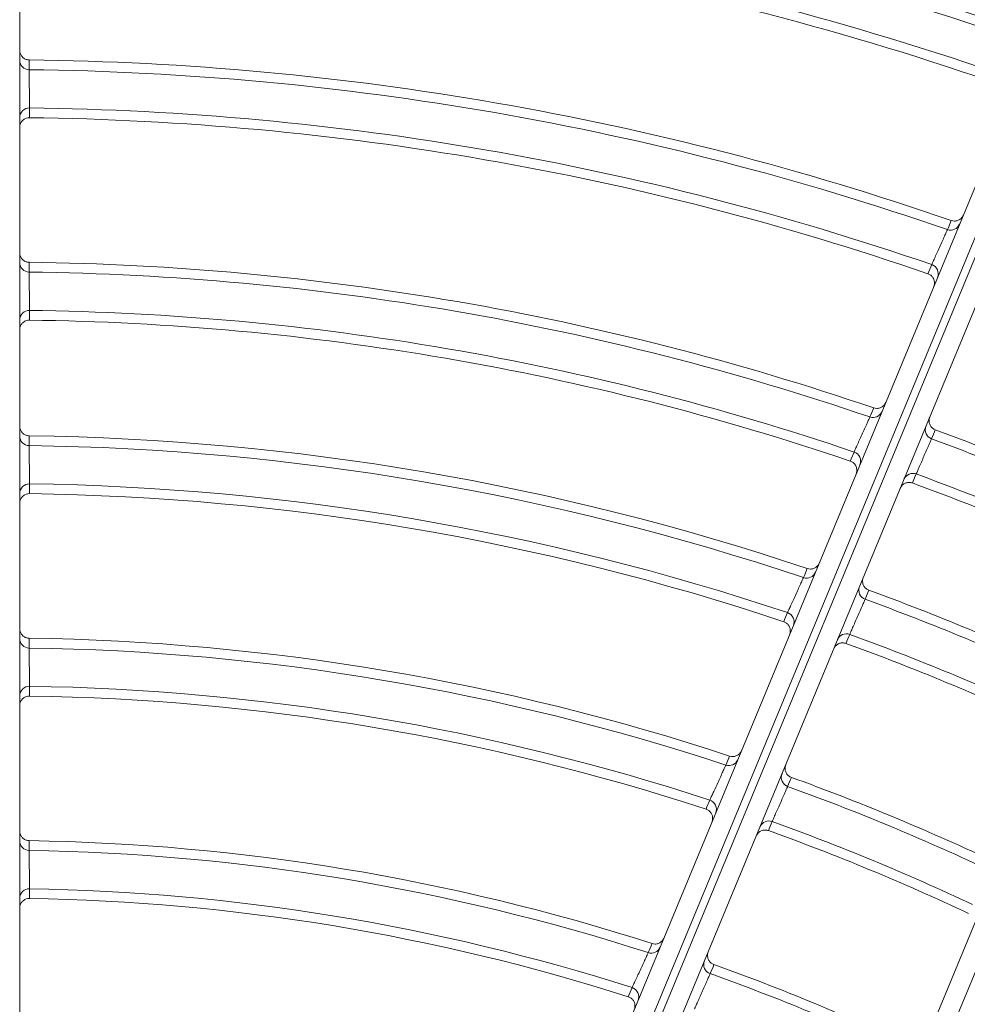
# Model space of a CAD drawing. Units: millimetres. Extents: x 3552 to 3949, y 1453 to 1688.
# Drawn here: x 3567 to 3568, y 1607 to 1607 of the extents above; entities that cross this region are included whole.
import ezdxf

# ---------------------------------------------------------------- set-up
doc = ezdxf.new("R2010")
doc.units = ezdxf.units.MM
doc.linetypes.add('CONTINUO', pattern=[0])
doc.linetypes.add('SLD-Sólida', pattern=[0])
doc.layers.add('VENT', color=5, linetype='Continuous')

# ---------------------------------------------------------------- blocks, each defined once
blk = doc.blocks.new('u.c htiachi')
at = {"color": 7, "linetype": 'SLD-Sólida', "lineweight": 15}
for p, q in [((-2335.936077759263, 3415.385146928917), (-2335.874367081692, 3415.534131701327)), ((-2335.873562675571, 3415.533460579657), (-2335.935408795604, 3415.38414881579)), ((-2335.924137442953, 3415.379480131883), (-2335.86229132292, 3415.528791895751)), ((-2335.861247966311, 3415.528697659403), (-2335.922958643883, 3415.379712886993)), ((-2335.922584427072, 3415.379571076073), (-2335.860863972233, 3415.528579453215)), ((-2335.85991463202, 3415.528258238135), (-2335.92186867199, 3415.378685928964)), ((-2335.839582517439, 3415.363582427275), (-2335.839583274697, 3415.521736011961))]:
    blk.add_line(p, q, dxfattribs=at)
at = {"color": 7, "linetype": 'SLD-Sólida', "lineweight": 15, "flags": 128}
for points in [[(-2335.871163340908, 3415.499685938965), (-2335.871210307615, 3415.499572673024), (-2335.871358415525, 3415.499215490923)], [(-2335.875605465594, 3415.498019988914), (-2335.875558673547, 3415.498133027899), (-2335.875411119508, 3415.498489486059)], [(-2335.872198576286, 3415.497400352254), (-2335.872245445619, 3415.4972870825), (-2335.872393247159, 3415.496929890166)], [(-2335.840091182834, 3415.494081838823), (-2335.840091192526, 3415.49420404481), (-2335.840091223222, 3415.494589399656)], [(-2335.84007534113, 3415.491588762667), (-2335.840075333169, 3415.491710967402), (-2335.840075307943, 3415.492096318194)], [(-2335.87862781151, 3415.490596888713), (-2335.878580977596, 3415.490709894068), (-2335.878433291353, 3415.49106624473)], [(-2335.875197890268, 3415.48995520392), (-2335.875244821538, 3415.489842002585), (-2335.875392816685, 3415.489485027101)], [(-2335.879626213879, 3415.488307306277), (-2335.879579427165, 3415.48842032061), (-2335.879431890652, 3415.488776699072)], [(-2335.876225513201, 3415.487669246005), (-2335.876272364383, 3415.487556039189), (-2335.876420107488, 3415.487199047823)], [(-2335.840090420147, 3415.483580571446), (-2335.840090428296, 3415.483702774717), (-2335.840090454094, 3415.484088120767)], [(-2335.840075961271, 3415.481087590438), (-2335.840075954719, 3415.481209792758), (-2335.840075933963, 3415.481595135729)], [(-2335.882651864968, 3415.480886820199), (-2335.882605042711, 3415.480999807291), (-2335.882457393976, 3415.481356098752)], [(-2335.879229739555, 3415.480229408737), (-2335.879276643767, 3415.480116256698), (-2335.87942455277, 3415.479759438953)], [(-2335.883646548785, 3415.478596510205), (-2335.883599766189, 3415.478709505505), (-2335.883452243208, 3415.479065822466)], [(-2335.880251048698, 3415.47794296924), (-2335.88029788589, 3415.477829810938), (-2335.880445583938, 3415.47747297456)], [(-2335.840089773427, 3415.47307951119), (-2335.840089780394, 3415.473201712383), (-2335.840089802443, 3415.47358705171)], [(-2335.886100333734, 3415.472565038335), (-2335.886053519418, 3415.472678012993), (-2335.885905896217, 3415.473034264171)], [(-2335.882683933332, 3415.471896079241), (-2335.882730819139, 3415.471782960715), (-2335.88287866952, 3415.471426250255)], [(-2335.887092290659, 3415.470274154425), (-2335.887045510891, 3415.470387136665), (-2335.886897997194, 3415.470743411442)], [(-2335.840076475152, 3415.470586603331), (-2335.840076469687, 3415.470708803785), (-2335.840076452379, 3415.471094140717)], [(-2335.883700629977, 3415.469609185685), (-2335.883747457583, 3415.469496060631), (-2335.88389512474, 3415.469139330517)], [(-2335.840089291331, 3415.464078731283), (-2335.840089297493, 3415.464200931061), (-2335.840089316987, 3415.464586265809)], [(-2335.886712268459, 3415.462176708128), (-2335.886759136914, 3415.462063621187), (-2335.886906932005, 3415.461707011873)], [(-2335.840076848979, 3415.461585873447), (-2335.840076844259, 3415.46170807262), (-2335.840076829315, 3415.462093405409)], [(-2335.887724320446, 3415.459889268099), (-2335.887771138956, 3415.459776174594), (-2335.887918776792, 3415.459419545348)], [(-2335.840088796138, 3415.453577941275), (-2335.840088801538, 3415.453700139718), (-2335.84008881862, 3415.454085470147)], [(-2335.840077222706, 3415.451085130816), (-2335.840077218694, 3415.451207328771), (-2335.840077205995, 3415.451592657625)]]:
    blk.add_lwpolyline(points, dxfattribs=at)
at = {"color": 7, "linetype": 'SLD-Sólida', "lineweight": 15}
for radius in [0.2430000000000004, 0.2420000000000004, 0.2410000000000004, 0.2400000000000004]:
    blk.add_circle((-2335.838333661749, 3415.602571842018), radius, dxfattribs=at)
for centre, radius, start, end in [((-2335.838333661749, 3415.602571842018), 0.1104892514942944, 244.6080708307129, 250.3924778487001), ((-2335.838333661749, 3415.602571842018), 0.110996744769591, 244.6212466648659, 250.3793020230004), ((-2335.871207977656, 3415.499690727852), 0.000498479378821509, 157.742162115091, 252.4346392816335), ((-2335.838333661749, 3415.602571842018), 0.1079967447695911, 252.3027297181832, 269.0675153986404), ((-2335.838333661749, 3415.602571842018), 0.1085042380448878, 252.2801119880413, 269.0718985228829), ((-2335.875576890749, 3415.498019516312), 0.0004983489420883823, 337.7316217874234, 70.57085387536503), ((-2335.872353395382, 3415.496927280179), 0.0004977611283720168, 71.8786312277304, 157.305804447354), ((-2335.838333661749, 3415.602571842018), 0.1104892514942944, 252.1515920818777, 269.096807074088), ((-2335.838333661749, 3415.602571842018), 0.1109967447695912, 252.1303739326066, 269.1009198079036), ((-2335.838333661749, 3415.602571842018), 0.1184967447695911, 244.7801422276766, 250.2204064675536), ((-2335.838333661749, 3415.602571842018), 0.1190042380448878, 244.7917994939152, 250.2087491838054), ((-2335.840081347839, 3415.494579948612), 0.0004982068739147319, 268.8688628679901, 359.7792910197999), ((-2335.838333661749, 3415.602571842018), 0.1209892514942944, 244.8582299040942, 250.1423187764635), ((-2335.838333661749, 3415.602571842018), 0.1214967447695912, 244.8692286039883, 250.131320073461), ((-2335.840081194858, 3415.491598285118), 0.0004980678668593409, 0.2120998695553859, 89.3227766187187), ((-2335.878457186302, 3415.491064665878), 0.0004979241284800353, 249.9601818290747, 337.2970275648627), ((-2335.875238916553, 3415.489959123817), 0.0004984505457672704, 157.7397406420032, 252.0156580148115), ((-2335.838333661749, 3415.602571842018), 0.1184967447695911, 251.8745212487044, 269.150521187406), ((-2335.838333661749, 3415.602571842018), 0.1190042380448879, 251.8557529115539, 269.1541603896338), ((-2335.879599680492, 3415.488307465042), 0.0004983312199342213, 337.7302685199771, 70.32384293672894), ((-2335.876383623357, 3415.487197227247), 0.0004977956695657247, 71.48091070138781, 157.3040220241735), ((-2335.838333661749, 3415.602571842018), 0.1209892514942945, 251.7488047897743, 269.1748994869027), ((-2335.838333661749, 3415.602571842018), 0.1214967447695912, 251.7310985722726, 269.1783332788984), ((-2335.838333661749, 3415.602571842018), 0.1289967447695911, 245.0025561557639, 249.9979925072847), ((-2335.838333661749, 3415.602571842018), 0.1295042380448878, 245.0123879038487, 249.9881607654874), ((-2335.840081291469, 3415.484078688576), 0.0004982007707927924, 268.9500939781551, 359.7797125164159), ((-2335.838333661749, 3415.602571842018), 0.1314892514942945, 245.068547370646, 249.9320012978692), ((-2335.838333661749, 3415.602571842018), 0.1319967447695912, 245.077867274658, 249.9226814006081), ((-2335.840081150627, 3415.481097089119), 0.0004980739292806877, 0.2124807456532248, 89.39989178197484), ((-2335.882479456407, 3415.481353962148), 0.0004979420772083631, 249.7423571297395, 337.2960017302224), ((-2335.8792677621, 3415.480232561947), 0.0004984262046382192, 157.7377379231889, 251.665053570456), ((-2335.838333661749, 3415.602571842018), 0.1289967447695912, 251.5164810592611, 269.2199604786982), ((-2335.838333661749, 3415.602571842018), 0.1295042380448879, 251.5006562809539, 269.2230302878605), ((-2335.883621727618, 3415.478597213772), 0.0004983162378924869, 337.7291384170213, 70.11617040427618), ((-2335.880411919344, 3415.477471853798), 0.0004978243918105212, 71.1466279498663, 157.3025091171791), ((-2335.838333661749, 3415.602571842018), 0.1314892514942946, 251.4102679037703, 269.2405655158934), ((-2335.838333661749, 3415.602571842018), 0.1319967447695913, 251.3952681199832, 269.2434756307643), ((-2335.838333661749, 3415.602571842018), 0.138504238044888, 245.1747242652982, 249.825824416396), ((-2335.838333661749, 3415.602571842018), 0.1379967447695912, 245.1661362694882, 249.8344124176713), ((-2335.838333661749, 3415.602571842018), 0.1404892514942945, 245.2238644624876, 249.7766842075897), ((-2335.838333661749, 3415.602571842018), 0.1409967447695913, 245.2320335529829, 249.7685151246358), ((-2335.840081236081, 3415.473577633686), 0.0004981956514732056, 269.0181009893214, 359.7800646275849), ((-2335.885926614289, 3415.473031708403), 0.0004979552163498723, 249.5820541776771, 337.295242872466), ((-2335.882719756059, 3415.471898645443), 0.0004984081685801695, 157.7362778571526, 251.4070910632316), ((-2335.838333661749, 3415.602571842018), 0.1379967447695913, 251.2532131645879, 269.2710382542177), ((-2335.838333661749, 3415.602571842018), 0.138504238044888, 251.2393929287308, 269.2737199835952), ((-2335.887068731523, 3415.470275268529), 0.0004983051249544505, 337.7283082800407, 69.96280555638778), ((-2335.840081105424, 3415.470596083435), 0.0004980790173359733, 0.2128016425496461, 89.46473609075441), ((-2335.883863535427, 3415.469138747722), 0.0004978454202118231, 70.89981518984838, 157.3013833171822), ((-2335.838333661749, 3415.602571842018), 0.1404892514942945, 251.1603164543846, 269.2890651192718), ((-2335.838333661749, 3415.602571842018), 0.1409967447695914, 251.1471711928525, 269.291616161839), ((-2335.84008118922, 3415.464576857274), 0.0004981918778372945, 269.0681556573302, 359.7803233567752), ((-2335.886745871239, 3415.462178659841), 0.000498389783333312, 157.7348100786485, 251.145727151), ((-2335.838333661749, 3415.602571842018), 0.1484967447695914, 250.98661654451, 269.3227769314018), ((-2335.840081066072, 3415.461595340659), 0.0004980827696053867, 0.2130390582178396, 89.51262876555013), ((-2335.838333661749, 3415.602571842018), 0.1490042380448881, 250.9746880847617, 269.3250922186838), ((-2335.88788929071, 3415.459419527745), 0.0004978666366410258, 70.64900185633846, 157.3002315221528), ((-2335.838333661749, 3415.602571842018), 0.1509892514942947, 250.9063154388601, 269.3383638456885), ((-2335.838333661749, 3415.602571842018), 0.1514967447695914, 250.8949295842986, 269.3405740125825), ((-2335.84008113512, 3415.454076070416), 0.0004981880484367859, 269.1188843384312, 359.7805851863849), ((-2335.838333661749, 3415.602571842018), 0.1589967447695914, 250.755403157662, 269.36766019686), ((-2335.838333661749, 3415.602571842018), 0.1595042380448882, 250.7450028962024, 269.3696793555481), ((-2335.840081019595, 3415.451094585645), 0.000498086578780374, 0.2132806949763597, 89.5613105664324), ((-2335.838333661749, 3415.602571842018), 0.1614892514942949, 250.6852981506105, 269.3812710218255), ((-2335.838333661749, 3415.602571842018), 0.1619967447695914, 250.675340560886, 269.3832043447478)]:
    blk.add_arc(centre, radius, start, end, dxfattribs=at)
for points, knots in [([(-2335.8714715382, 3415.500357020635), (-2335.87147267824, 3415.500354222327), (-2335.87149242905, 3415.500305742608), (-2335.87151726542, 3415.500198344471), (-2335.871503481004, 3415.50003453887), (-2335.871433661901, 3415.499879528336), (-2335.871317988117, 3415.499752609826), (-2335.871214891434, 3415.499708163213), (-2335.871163340908, 3415.499685938965)], [0, 0, 0, 0, 0.01097128411093285, 0.1900737063295, 0.3938462224958487, 0.5962477546956443, 0.7981153213487118, 1, 1, 1, 1]), ([(-2335.875411119508, 3415.498489486059), (-2335.875401077848, 3415.498512123168), (-2335.875380990617, 3415.498557406205), (-2335.875296632114, 3415.498747526226), (-2335.875182942942, 3415.499003628948), (-2335.87504844294, 3415.499306436185), (-2335.874909392202, 3415.499619284305), (-2335.874781001626, 3415.499907961675), (-2335.874678794896, 3415.500137637448), (-2335.874620553433, 3415.500268460966), (-2335.874607442376, 3415.500297907504), (-2335.874602601095, 3415.500308780689)], [0, 0, 0, 0, 0.1161952956087561, 0.2324358597569186, 0.3488226027225398, 0.4654050172504902, 0.5821196928461309, 0.6988438959717322, 0.8154479884150712, 0.9318538492258555, 1, 1, 1, 1]), ([(-2335.871358415525, 3415.499215490923), (-2335.871368882069, 3415.499192944565), (-2335.871389826395, 3415.49914782764), (-2335.871477622117, 3415.498958619263), (-2335.871595813535, 3415.498703709331), (-2335.87173564887, 3415.498401839554), (-2335.871880248044, 3415.498089367101), (-2335.872013705636, 3415.49780068741), (-2335.872119784422, 3415.497571038989), (-2335.872180049621, 3415.497440492295), (-2335.872193593368, 3415.49741114829), (-2335.872198576286, 3415.497400352254)], [0, 0, 0, 0, 0.11579449298246, 0.2317133187127541, 0.3480271936220018, 0.464854824882051, 0.5820079603739667, 0.699156966003911, 0.8159782885807613, 0.9322960552760586, 1, 1, 1, 1]), ([(-2335.875313044735, 3415.497354252586), (-2335.875311903447, 3415.497357054026), (-2335.875294269248, 3415.497400339465), (-2335.875269103099, 3415.497501421882), (-2335.875277079065, 3415.49766002992), (-2335.875341714502, 3415.497817352113), (-2335.87545309993, 3415.49794813915), (-2335.875554675384, 3415.497996038212), (-2335.875605465594, 3415.498019988914)], [0, 0, 0, 0, 0.01120724570365993, 0.1731647290781528, 0.3812447780508165, 0.5878934625324987, 0.7939366566871541, 1, 1, 1, 1]), ([(-2335.872393247159, 3415.496929890166), (-2335.872448205132, 3415.496941809855), (-2335.872558113055, 3415.496965647494), (-2335.872726390191, 3415.496929569331), (-2335.872873753331, 3415.496844017541), (-2335.872962387162, 3415.49673969328), (-2335.872999591083, 3415.496667506429), (-2335.873009179334, 3415.496644730702), (-2335.873010352, 3415.496641945175)], [0, 0, 0, 0, 0.2242854952789377, 0.4485382516708374, 0.6736909959960907, 0.900502790982779, 0.9878312511583631, 1, 1, 1, 1]), ([(-2335.839583147128, 3415.495093112251), (-2335.839583164764, 3415.495090085581), (-2335.839583403942, 3415.495049037368), (-2335.839596291102, 3415.494951771936), (-2335.839657176215, 3415.494811245261), (-2335.839773004998, 3415.494686594046), (-2335.83992327633, 3415.49460319339), (-2335.84003523886, 3415.494593997737), (-2335.840091223222, 3415.494589399656)], [0, 0, 0, 0, 0.01145007485917428, 0.1552878865420253, 0.3679184125381342, 0.5790573415352154, 0.789517026169283, 1, 1, 1, 1]), ([(-2335.840075307943, 3415.492096318194), (-2335.840075400592, 3415.492108224313), (-2335.84007565095, 3415.492140397201), (-2335.840076764326, 3415.492283214201), (-2335.840078728057, 3415.492533641645), (-2335.840081215574, 3415.492848358517), (-2335.840083938054, 3415.493189616079), (-2335.84008660084, 3415.493520205828), (-2335.840088873999, 3415.493799991423), (-2335.840090573523, 3415.494007683596), (-2335.840090979733, 3415.494057120749), (-2335.840091182834, 3415.494081838823)], [0, 0, 0, 0, 0.06840559732335091, 0.1848466021348883, 0.3013065576556674, 0.417778884193034, 0.5342514725375159, 0.6507118677872503, 0.7671528371786627, 0.8835787847878334, 1, 1, 1, 1]), ([(-2335.878433291353, 3415.49106624473), (-2335.878378784033, 3415.491052504107), (-2335.878269776699, 3415.491025024704), (-2335.8781004743, 3415.491055451663), (-2335.877950428109, 3415.49113602671), (-2335.877854599565, 3415.491241475136), (-2335.877813479332, 3415.491318093752), (-2335.877801709511, 3415.491346048856), (-2335.877800535555, 3415.491348837182)], [0, 0, 0, 0, 0.2193393462530097, 0.4386492880940636, 0.6587815356342426, 0.8805161454314534, 0.9880823265509474, 1, 1, 1, 1]), ([(-2335.84007534113, 3415.491588762667), (-2335.840019513457, 3415.491582373899), (-2335.839907864951, 3415.491569597147), (-2335.839760277026, 3415.491481391563), (-2335.839648421112, 3415.491353063586), (-2335.839594036366, 3415.491215624535), (-2335.839583353529, 3415.491123755703), (-2335.839583145578, 3415.491088077051), (-2335.839583127937, 3415.491085050307)], [0, 0, 0, 0, 0.2148297314363819, 0.4296331461306661, 0.6451867282818391, 0.8622878357384753, 0.9883173971681408, 1, 1, 1, 1]), ([(-2335.879431890652, 3415.488776699072), (-2335.879421900104, 3415.488799349655), (-2335.879401915756, 3415.488844658189), (-2335.879317983258, 3415.489034907192), (-2335.879204876094, 3415.489291185138), (-2335.879071093857, 3415.489594161706), (-2335.878932822301, 3415.48990713402), (-2335.878805178255, 3415.490195895311), (-2335.878703572981, 3415.490425642914), (-2335.87864566532, 3415.490556536623), (-2335.878632627671, 3415.490586003521), (-2335.87862781151, 3415.490596888713)], [0, 0, 0, 0, 0.1162371551036457, 0.2325121274191029, 0.3489091224652295, 0.4654691691562635, 0.5821390350960668, 0.6988163360600655, 0.8153933791901335, 0.9318055563444565, 1, 1, 1, 1]), ([(-2335.875502560232, 3415.490625140778), (-2335.875503700602, 3415.49062234164), (-2335.87552298067, 3415.490575017039), (-2335.875547906339, 3415.490469033778), (-2335.875535446583, 3415.490306365619), (-2335.875466774523, 3415.490150825834), (-2335.875352044307, 3415.490023034047), (-2335.875249276449, 3415.489977814623), (-2335.875197890268, 3415.48995520392)], [0, 0, 0, 0, 0.01102348035406029, 0.1863722677056795, 0.3910880237757765, 0.5944192775778631, 0.7972007472713357, 1, 1, 1, 1]), ([(-2335.875392816685, 3415.489485027101), (-2335.875403189208, 3415.489462464368), (-2335.875423943502, 3415.489417318783), (-2335.875510976417, 3415.48922793041), (-2335.875628153975, 3415.488972781229), (-2335.875766756575, 3415.48867074543), (-2335.87591003608, 3415.48835825028), (-2335.876042256877, 3415.488069636016), (-2335.87614737234, 3415.487840026938), (-2335.876207129921, 3415.487709428474), (-2335.876220565171, 3415.487680061488), (-2335.876225513201, 3415.487669246005)], [0, 0, 0, 0, 0.115903581272965, 0.2319105087517086, 0.3482459917980693, 0.4650089543056005, 0.5820431862185711, 0.6990746866202353, 0.8158340180994785, 0.93217403707285, 1, 1, 1, 1]), ([(-2335.879335813976, 3415.487642296999), (-2335.879334672571, 3415.48764509873), (-2335.879317311649, 3415.487687713445), (-2335.879292116274, 3415.487787988941), (-2335.879299370091, 3415.487945910761), (-2335.87936333146, 3415.488103518644), (-2335.879474154733, 3415.488234794228), (-2335.879575525817, 3415.488283134793), (-2335.879626213879, 3415.488307306277)], [0, 0, 0, 0, 0.0112379533363581, 0.1709308082234495, 0.3795796873309141, 0.5867894799540874, 0.7933844673412145, 1, 1, 1, 1]), ([(-2335.876420107488, 3415.487199047823), (-2335.876474976128, 3415.487211349433), (-2335.876584705532, 3415.487235950887), (-2335.876753212195, 3415.487201051497), (-2335.876901149798, 3415.487116533176), (-2335.876991273264, 3415.48701194298), (-2335.877029280806, 3415.48693882469), (-2335.877039325445, 3415.486914965452), (-2335.877040498438, 3415.486912179218)], [0, 0, 0, 0, 0.22323259691045, 0.4464331606650949, 0.6705172905558221, 0.8962486941021826, 0.9878841290912337, 1, 1, 1, 1]), ([(-2335.839583096847, 3415.484591844371), (-2335.839583114482, 3415.484588817666), (-2335.839583352237, 3415.484548012469), (-2335.839596135539, 3415.484450991922), (-2335.83965672061, 3415.484310598844), (-2335.839772371913, 3415.484185778382), (-2335.839922524906, 3415.484102158209), (-2335.840034475623, 3415.484092800088), (-2335.840090454094, 3415.484088120767)], [0, 0, 0, 0, 0.0114605256275341, 0.1545076054973997, 0.3673366704501001, 0.578671588407211, 0.7893240818127509, 1, 1, 1, 1]), ([(-2335.840075933963, 3415.481595135729), (-2335.840076018713, 3415.481607042007), (-2335.840076247717, 3415.481639214116), (-2335.840077265952, 3415.481782025589), (-2335.840079060931, 3415.482032437894), (-2335.840081333111, 3415.482347134803), (-2335.840083817924, 3415.482688374229), (-2335.840086246254, 3415.483018952029), (-2335.840088317714, 3415.483298731327), (-2335.84008986546, 3415.483506418743), (-2335.840090235253, 3415.483555854156), (-2335.840090420147, 3415.483580571446)], [0, 0, 0, 0, 0.06841017269984306, 0.184852025292628, 0.3013096704568771, 0.4177775936988172, 0.5342456937313368, 0.6507036161062852, 0.7671453747873052, 0.8835746519867242, 1, 1, 1, 1]), ([(-2335.882457393976, 3415.481356098752), (-2335.882402942957, 3415.481342147109), (-2335.882294048144, 3415.481314245673), (-2335.882124638326, 3415.481344012624), (-2335.881974290422, 3415.481424002799), (-2335.881877613092, 3415.4815295576), (-2335.881836024877, 3415.481606688399), (-2335.88182400129, 3415.481635246008), (-2335.881822827227, 3415.481638034563)], [0, 0, 0, 0, 0.2187779689302687, 0.4375269151683606, 0.6570892595211707, 0.8782473082578323, 0.9881112606276968, 1, 1, 1, 1]), ([(-2335.840075961271, 3415.481087590438), (-2335.840020125845, 3415.481081277265), (-2335.839908461804, 3415.481068651688), (-2335.839760757415, 3415.480980647515), (-2335.8396487312, 3415.480852472469), (-2335.839594076932, 3415.480714897203), (-2335.839583304592, 3415.480622800703), (-2335.839583095299, 3415.480586894934), (-2335.839583077656, 3415.480583868163)], [0, 0, 0, 0, 0.2146422667622936, 0.4292583462474846, 0.644621564172706, 0.8615299593280741, 0.9883273022808258, 1, 1, 1, 1]), ([(-2335.883452243208, 3415.479065822466), (-2335.883442295556, 3415.479088484873), (-2335.883422397508, 3415.479133815937), (-2335.88333882281, 3415.479324176496), (-2335.883226203882, 3415.47958060595), (-2335.883093021564, 3415.47988373256), (-2335.882955398522, 3415.480196820903), (-2335.882828373847, 3415.480485665833), (-2335.882727267031, 3415.48071548405), (-2335.882669636622, 3415.480846440526), (-2335.882656660072, 3415.480875925055), (-2335.882651864968, 3415.480886820199)], [0, 0, 0, 0, 0.1162693392208089, 0.2325707423070161, 0.3489755370417534, 0.4655182883927673, 0.5821536818077254, 0.6987950129130069, 0.8153513961683151, 0.9317685098859773, 1, 1, 1, 1]), ([(-2335.879531466682, 3415.480898368457), (-2335.879532607305, 3415.480895568683), (-2335.879551493557, 3415.480849210486), (-2335.879576486888, 3415.48074440635), (-2335.879565120928, 3415.480582698049), (-2335.879497411063, 3415.480426722143), (-2335.879383474728, 3415.480298205439), (-2335.879280986152, 3415.48025234166), (-2335.879229739555, 3415.480229408737)], [0, 0, 0, 0, 0.01106726922381271, 0.1832499939956637, 0.3887612650358655, 0.5928767644904017, 0.79642920910403, 1, 1, 1, 1]), ([(-2335.87942455277, 3415.479759438953), (-2335.879434847255, 3415.479736861135), (-2335.87945544397, 3415.479691688515), (-2335.879541841721, 3415.479502141109), (-2335.879658174127, 3415.479246780317), (-2335.879795751952, 3415.478944584109), (-2335.879937937996, 3415.478632037765), (-2335.880069135408, 3415.478343443018), (-2335.880173452305, 3415.478113840114), (-2335.880232786123, 3415.477983188433), (-2335.880246130353, 3415.477953800783), (-2335.880251048698, 3415.47794296924)], [0, 0, 0, 0, 0.1159874006105324, 0.2320620512946038, 0.3484142221693754, 0.4651276365011657, 0.5820706176700838, 0.6990118136443537, 0.8157233519748046, 0.9320803020706416, 0.9999999999999999, 0.9999999999999999, 0.9999999999999999, 0.9999999999999999]), ([(-2335.883357846802, 3415.477932119299), (-2335.883356705306, 3415.477934921256), (-2335.883339574373, 3415.477976971481), (-2335.883314356744, 3415.478076569361), (-2335.883321007757, 3415.478233911089), (-2335.883384401013, 3415.478391757139), (-2335.883494749702, 3415.478523441932), (-2335.88359594739, 3415.478572153295), (-2335.883646548785, 3415.478596510205)], [0, 0, 0, 0, 0.01126384091305139, 0.1690415406662549, 0.3781714450873832, 0.5858557770088512, 0.7929174488034195, 1, 1, 1, 1]), ([(-2335.880445583938, 3415.47747297456), (-2335.88050037544, 3415.477485596901), (-2335.880609950697, 3415.477510839799), (-2335.880778644203, 3415.47747693298), (-2335.880927059449, 3415.477393286773), (-2335.881018441869, 3415.477288485482), (-2335.881057131481, 3415.477214585811), (-2335.881067559855, 3415.47718981554), (-2335.8810687331, 3415.47718702876)], [0, 0, 0, 0, 0.222354844277425, 0.444678245357655, 0.6678714766930506, 0.8927020453732772, 0.9879284428472481, 1, 1, 1, 1]), ([(-2335.839583046567, 3415.474090783736), (-2335.839583064202, 3415.474087757003), (-2335.839583300766, 3415.474047155123), (-2335.839595997472, 3415.473950339408), (-2335.839656331935, 3415.473810058556), (-2335.839771834576, 3415.473685096697), (-2335.839921888331, 3415.473601293012), (-2335.840033828989, 3415.473591798987), (-2335.840089802443, 3415.47358705171)], [0, 0, 0, 0, 0.01146927436163321, 0.1538537070183116, 0.3668491486063299, 0.5783483111485825, 0.7891623864156506, 1, 1, 1, 1]), ([(-2335.885905896217, 3415.473034264171), (-2335.885851487115, 3415.473020157469), (-2335.885742676072, 3415.472991945924), (-2335.885573188849, 3415.473021227218), (-2335.885422620478, 3415.473100786543), (-2335.885325317491, 3415.473206416276), (-2335.885283383485, 3415.473283923259), (-2335.885271173296, 3415.473312923909), (-2335.885269999161, 3415.473315712619)], [0, 0, 0, 0, 0.2183669852135264, 0.4367052276469368, 0.6558503344148954, 0.8765862415570734, 0.9881325014739601, 0.9999999999999999, 0.9999999999999999, 0.9999999999999999, 0.9999999999999999]), ([(-2335.840076452379, 3415.471094140717), (-2335.840076530471, 3415.471106047116), (-2335.840076741478, 3415.471138218623), (-2335.84007767956, 3415.471281025831), (-2335.84007933251, 3415.471531426478), (-2335.840081423686, 3415.471846108038), (-2335.840083709018, 3415.472187333538), (-2335.840085940858, 3415.47251790217), (-2335.840087843509, 3415.472797676641), (-2335.840089264372, 3415.473005360418), (-2335.840089603744, 3415.473054794501), (-2335.840089773427, 3415.47307951119)], [0, 0, 0, 0, 0.068413692280564, 0.1848561892493404, 0.3013120490448554, 0.4177765833478456, 0.5342412378653172, 0.6506972688901123, 0.7671396407062624, 0.8835714775325544, 1, 1, 1, 1]), ([(-2335.886897997194, 3415.470743411442), (-2335.886888081175, 3415.470766082873), (-2335.886868246741, 3415.470811431215), (-2335.88678493605, 3415.471001875986), (-2335.886672677031, 3415.471258419776), (-2335.886539935672, 3415.47156166167), (-2335.886402787715, 3415.471874842476), (-2335.886276215635, 3415.472163756786), (-2335.886175472746, 3415.472393633081), (-2335.886118045116, 3415.472524638081), (-2335.886105113327, 3415.472554135925), (-2335.886100333734, 3415.472565038335)], [0, 0, 0, 0, 0.1162913499305236, 0.2326108159376913, 0.3490209005091726, 0.4655517712421202, 0.5821635779571669, 0.6987803579371126, 0.8153226853263986, 0.9317432183130824, 1, 1, 1, 1]), ([(-2335.882983500423, 3415.472564308916), (-2335.882984641218, 3415.472561508708), (-2335.883003237775, 3415.472515861437), (-2335.883028276799, 3415.47241192206), (-2335.883017707055, 3415.472250924578), (-2335.882950706483, 3415.472094631724), (-2335.882837356738, 3415.47196558506), (-2335.882735076034, 3415.471919248557), (-2335.882683933332, 3415.471896079241)], [0, 0, 0, 0, 0.0110995528145397, 0.1809381064168181, 0.3870383380556548, 0.5917345311506755, 0.7958578847037271, 0.9999999999999999, 0.9999999999999999, 0.9999999999999999, 0.9999999999999999]), ([(-2335.88287866952, 3415.471426250255), (-2335.882888906965, 3415.471403660539), (-2335.882909388581, 3415.471358466262), (-2335.882995320896, 3415.471168796971), (-2335.883111033436, 3415.470913273864), (-2335.883247861255, 3415.470610947129), (-2335.883389249072, 3415.470298344332), (-2335.883519700228, 3415.470009743344), (-2335.883623433962, 3415.469780129305), (-2335.883682456611, 3415.469649432629), (-2335.883695733752, 3415.469620028923), (-2335.883700629977, 3415.469609185685)], [0, 0, 0, 0, 0.1160446943648599, 0.2321656534518935, 0.348529281350777, 0.4652089070019195, 0.5820895718935754, 0.6989690245939814, 0.8156478014974323, 0.9320162336127272, 1, 1, 1, 1]), ([(-2335.886804841869, 3415.469610224356), (-2335.886803700311, 3415.469613026467), (-2335.886786739358, 3415.469654659479), (-2335.886761506657, 3415.469753757409), (-2335.886767715056, 3415.469910668903), (-2335.886830687949, 3415.470068689646), (-2335.886940685016, 3415.470200675733), (-2335.887041753729, 3415.470249660696), (-2335.887092290659, 3415.470274154425)], [0, 0, 0, 0, 0.01128300023096006, 0.1676397625222767, 0.377126546709567, 0.5851629721271024, 0.792570922658235, 1, 1, 1, 1]), ([(-2335.840076475152, 3415.470586603331), (-2335.840020633278, 3415.470580353776), (-2335.83990895632, 3415.470567855426), (-2335.839761154135, 3415.470480020855), (-2335.839648984776, 3415.470351974667), (-2335.839594103349, 3415.470214285167), (-2335.839583255443, 3415.470121997065), (-2335.83958304502, 3415.470085900196), (-2335.839583027376, 3415.470082873403)], [0, 0, 0, 0, 0.2144847821292953, 0.4289434858148788, 0.6441467813638542, 0.8608932772340275, 0.9883356317422004, 1, 1, 1, 1]), ([(-2335.88389512474, 3415.469139330517), (-2335.883949858086, 3415.469152189499), (-2335.884059317124, 3415.469177905667), (-2335.884228145012, 3415.469144732745), (-2335.884376909862, 3415.469061732481), (-2335.884469225815, 3415.468956782664), (-2335.884508422928, 3415.46888230694), (-2335.88451913471, 3415.468856863822), (-2335.884520308126, 3415.468854076669)], [0, 0, 0, 0, 0.2217109505620236, 0.4433908916733996, 0.6659305595644495, 0.8901002065659858, 0.9879610857758239, 0.9999999999999999, 0.9999999999999999, 0.9999999999999999, 0.9999999999999999]), ([(-2335.83958300347, 3415.465090003574), (-2335.839583021104, 3415.465086976822), (-2335.839583256793, 3415.465046524507), (-2335.83959588997, 3415.464949859444), (-2335.83965604032, 3415.464809661412), (-2335.8397714335, 3415.464684595655), (-2335.839921414119, 3415.464600657057), (-2335.840033347275, 3415.464591063071), (-2335.840089316987, 3415.464586265809)], [0, 0, 0, 0, 0.01147571322413114, 0.1533720479517308, 0.3664900390999998, 0.5781101836044747, 0.7890432808543903, 1, 1, 1, 1]), ([(-2335.840076829315, 3415.462093405409), (-2335.840076902481, 3415.46210531189), (-2335.840077100172, 3415.462137482983), (-2335.840077978964, 3415.462280287264), (-2335.840079526939, 3415.462530679928), (-2335.840081484469, 3415.462845350991), (-2335.840083622685, 3415.463186566977), (-2335.840085709784, 3415.463517129349), (-2335.840087488221, 3415.463796900528), (-2335.840088815806, 3415.464004581825), (-2335.840089132824, 3415.464054015002), (-2335.840089291331, 3415.464078731283)], [0, 0, 0, 0, 0.0684161003074267, 0.1848590339165102, 0.3013136677837524, 0.4177758825220145, 0.534238183556567, 0.6506929264757513, 0.7671357210215602, 0.8835693081878412, 1, 1, 1, 1]), ([(-2335.887009651572, 3415.462844188569), (-2335.887010792531, 3415.462841387952), (-2335.887029095627, 3415.462796460872), (-2335.887054177426, 3415.46269339525), (-2335.887044406984, 3415.462533121866), (-2335.886978126197, 3415.462376511286), (-2335.886865372906, 3415.462246930628), (-2335.886763304869, 3415.46220011636), (-2335.886712268459, 3415.462176708128)], [0, 0, 0, 0, 0.01113231905609387, 0.1785829842133537, 0.3852831231967602, 0.5905708687416177, 0.795275842563374, 1, 1, 1, 1]), ([(-2335.886906932005, 3415.461707011873), (-2335.886917111983, 3415.461684409415), (-2335.886937477715, 3415.461639191675), (-2335.887022940138, 3415.461449394695), (-2335.887138026398, 3415.461193701422), (-2335.887274097803, 3415.460891231623), (-2335.88741468232, 3415.460578555343), (-2335.887544383172, 3415.460289930145), (-2335.887647529856, 3415.460060291182), (-2335.887706237798, 3415.459929543811), (-2335.887719446866, 3415.459900123085), (-2335.887724320446, 3415.459889268099)], [0, 0, 0, 0, 0.1160989344606599, 0.2322637482757785, 0.3486382659186226, 0.4652859698772993, 0.5821076841151446, 0.6989286660912586, 0.8155763490547696, 0.9319555773268405, 1, 1, 1, 1]), ([(-2335.840076848979, 3415.461585873447), (-2335.840021002386, 3415.46157967091), (-2335.839909315972, 3415.461567266588), (-2335.839761441637, 3415.461479557423), (-2335.839649166589, 3415.461351606562), (-2335.839594117077, 3415.461213832871), (-2335.839583213182, 3415.461121403161), (-2335.839583001925, 3415.461085165076), (-2335.839582984279, 3415.46108213827)], [0, 0, 0, 0, 0.2143685550563728, 0.4287111120335397, 0.6437963802839519, 0.86042338730103, 0.9883417840021883, 1, 1, 1, 1]), ([(-2335.887918776792, 3415.459419545348), (-2335.887973449991, 3415.45943264466), (-2335.88808278883, 3415.459458841471), (-2335.888251750164, 3415.459426415238), (-2335.88840086761, 3415.459344073145), (-2335.888494135672, 3415.459238978813), (-2335.888533851928, 3415.459163918453), (-2335.888544851779, 3415.459137791412), (-2335.888546025358, 3415.459135003905)], [0, 0, 0, 0, 0.2210602296861669, 0.4420898891251768, 0.6639690407548985, 0.8874706750894442, 0.9879941926278547, 1, 1, 1, 1]), ([(-2335.839582953191, 3415.454589213326), (-2335.839582970825, 3415.454586186556), (-2335.839583205625, 3415.454545885753), (-2335.839595774598, 3415.454449373276), (-2335.839655738651, 3415.454309259368), (-2335.839771020857, 3415.454184088464), (-2335.839920927274, 3415.45410001327), (-2335.840032852743, 3415.454090318036), (-2335.84008881862, 3415.454085470147)], [0, 0, 0, 0, 0.0114822384472954, 0.1528835780437651, 0.3661258492143067, 0.5778686864495001, 0.7889224899188928, 0.9999999999999999, 0.9999999999999999, 0.9999999999999999, 0.9999999999999999]), ([(-2335.840077205995, 3415.451592657625), (-2335.840077274145, 3415.451604564184), (-2335.840077458281, 3415.451636734882), (-2335.840078276728, 3415.451779536384), (-2335.840079717932, 3415.45202992148), (-2335.840081539649, 3415.452344582601), (-2335.840083528511, 3415.452685789582), (-2335.84008546882, 3415.453016346034), (-2335.840087121397, 3415.4532961141), (-2335.840088354542, 3415.453503793057), (-2335.84008864894, 3415.453553225379), (-2335.840088796138, 3415.453577941275)], [0, 0, 0, 0, 0.06841838185840808, 0.1848617257564989, 0.3013151945256352, 0.4177752107992577, 0.5342352850979342, 0.6506888123444589, 0.7671320100195844, 0.8835672548524705, 1, 1, 1, 1]), ([(-2335.840077222706, 3415.451085130816), (-2335.840021371353, 3415.451078976099), (-2335.839909675403, 3415.451066667409), (-2335.839761727799, 3415.450979085836), (-2335.83964934535, 3415.45085123201), (-2335.839594124717, 3415.450713372898), (-2335.839583163752, 3415.450620799163), (-2335.839582951647, 3415.450584417474), (-2335.839582934001, 3415.450581390654)], [0, 0, 0, 0, 0.2142504894491255, 0.4284750624922488, 0.6434404354557669, 0.8599460602875106, 0.988348037882721, 1, 1, 1, 1])]:
    blk.add_open_spline(points, degree=3, knots=knots, dxfattribs=at)

msp = doc.modelspace()

# ---------------------------------------------------------------- block references
at = {"layer": 'VENT', "color": 0, "linetype": 'CONTINUO', "lineweight": -2, "rotation": 180}
msp.add_blockref('u.c htiachi', (1231.642635121111, 5022.078166769357), dxfattribs=at)

doc.saveas('drawing.dxf')
